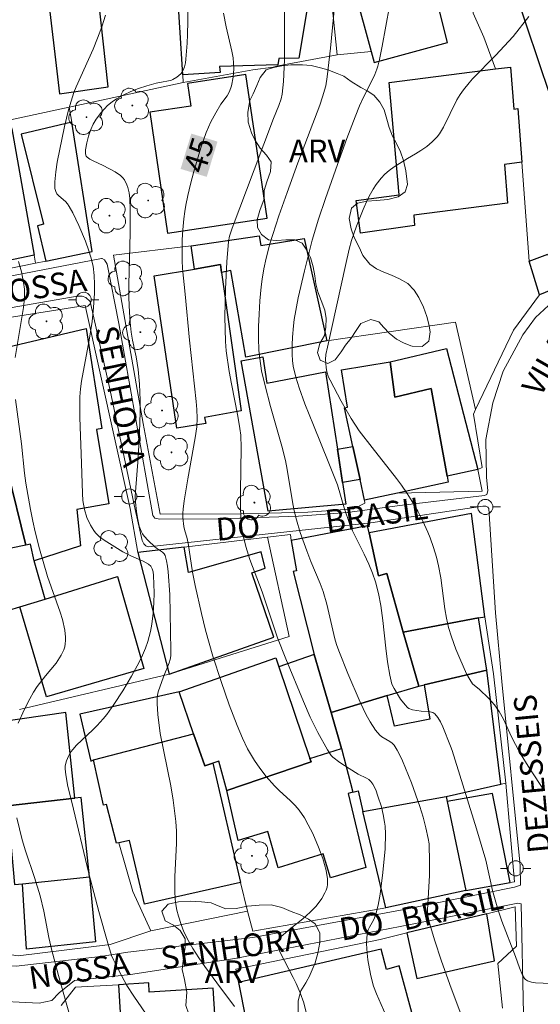
# Model space of a CAD drawing. Units: metres. Extents: x 278290 to 278806, y 1671563 to 1672128.
# Drawn here: x 278729 to 278763, y 1671949 to 1672014 of the extents above; entities that cross this region are included whole.
import ezdxf
from ezdxf.enums import TextEntityAlignment as Align

# ---------------------------------------------------------------- set-up
doc = ezdxf.new("R2010")
doc.units = ezdxf.units.M
doc.header["$MEASUREMENT"] = 0
for name, color, linetype, lineweight, true_color in [('Arvores_Isoladas', 7, 'Continuous', 18, 0x00ff33), ('Curvas_Intermediarias', 7, 'Continuous', 9, 0x783c14), ('Curvas_Mestras', 7, 'Continuous', 20, 0x783c14), ('Topon_Curvas_Mestras', 7, 'Continuous', 9, 0x783c14), ('Topon_Vegetacao', 7, 'Continuous', 9, 0x00ff33), ('Vegetacao', 7, 'Orla8', 9, 0x00ff33)]:
    doc.layers.add(name, color=color, linetype=linetype, lineweight=lineweight, true_color=true_color)
for name, color, linetype, lineweight in [('Edificacoes', 7, 'Continuous', 30), ('Muro_Grade', 8, 'Continuous', 20), ('Pavimentacao_Asfaltica_S_Mfio', 10, 'Continuous', 15), ('Poste', 7, 'Continuous', 9), ('Topon_Curvas_Mestras_Masc', 255, 'Continuous', 9), ('Topon_de_Vias', 7, 'Continuous', 9)]:
    doc.layers.add(name, color=color, linetype=linetype, lineweight=lineweight)
doc.styles.add('Arial', font='arial.ttf', dxfattribs={"height": 1.5})
doc.styles.get("Standard").update_dxf_attribs({"font": 'arial.ttf'})
doc.linetypes.add('Orla8', pattern='A,6,-0.5,["V",Standard,S=1,R=0,X=-0.5,Y=-1],-0.5,6,-0.5,["V",Standard,S=1,R=0,X=-0.5,Y=-1],-0.5', length=14)

# ---------------------------------------------------------------- blocks, each defined once
blk = doc.blocks.new('Poste')
at = {"layer": 'Poste'}
for points in [[(-0.5, 0), (-1, 0)], [(0.5, 0), (1, 0)]]:
    blk.add_lwpolyline(points, dxfattribs=at)
blk.add_lwpolyline([(0, 0.5, 1), (0, -0.5, 1)], format="xyb", close=True, dxfattribs=at)
blk = doc.blocks.new('Arvore')
at = {"layer": 'Arvores_Isoladas'}
blk.add_lwpolyline([(-0.718, 0.493, 0.872324), (-0.722, -0.551, 0.862983), (0.284, -0.827, 0.900105), (0.89, 0.029, 0.863155), (0.262, 0.861, 0.882486)], format="xyb", close=True, dxfattribs=at)
blk.add_circle((0, 0), 0.0286, dxfattribs=at)

msp = doc.modelspace()

# ---------------------------------------------------------------- linework, layer by layer
at = {"layer": 'Curvas_Intermediarias', "flags": 128}
for points, elevation in [([(278750.067, 1672018.068), (278749.468, 1672011.901), (278749.261, 1672010.025), (278749.168, 1672009.421), (278748.949, 1672008.685), (278748.767, 1672008.14), (278747.316, 1672004.335), (278746.608, 1672002.388), (278746.069, 1672000.837), (278745.478, 1671998.999), (278745.221, 1671998.034), (278745.07, 1671997.339), (278744.957, 1671996.666), (278744.893, 1671996.16), (278744.812, 1671995.229), (278744.755, 1671994.339), (278744.728, 1671993.533), (278744.728, 1671992.769), (278744.752, 1671991.961), (278744.799, 1671991.41), (278744.93, 1671990.609), (278745.131, 1671989.699), (278745.518, 1671988.245), (278746.272, 1671985.626), (278746.505, 1671984.691), (278746.625, 1671984.087), (278746.998, 1671981.816), (278747.109, 1671981.271), (278747.23, 1671980.769), (278747.484, 1671979.938), (278747.912, 1671978.716), (278748.185, 1671978.009), (278748.806, 1671976.556), (278749.004, 1671976.028), (278749.243, 1671975.192), (278749.774, 1671972.909), (278749.883, 1671972.523), (278750.026, 1671972.107), (278750.624, 1671970.615), (278751.446, 1671968.718), (278751.838, 1671967.88), (278752.091, 1671967.421), (278752.45, 1671966.873), (278752.73, 1671966.546), (278752.878, 1671966.425), (278753.397, 1671966.136), (278753.553, 1671966.026), (278753.679, 1671965.891), (278753.886, 1671965.563), (278754.069, 1671965.214), (278754.235, 1671964.851), (278754.839, 1671963.398), (278755.381, 1671961.83), (278755.594, 1671961.129), (278755.782, 1671960.424), (278755.941, 1671959.717), (278755.994, 1671959.374), (278756.03, 1671958.159), (278756.031, 1671957.278), (278755.897, 1671955.005), (278755.917, 1671954.637), (278756.015, 1671954.142), (278756.363, 1671952.955), (278756.786, 1671951.688), (278757.359, 1671950.082), (278758.049, 1671948.259)], 43), ([(278753.128, 1671948.055), (278752.521, 1671949.469), (278752.33, 1671949.979), (278752.231, 1671950.302), (278752.125, 1671950.761), (278751.956, 1671951.717), (278751.9, 1671952.151), (278751.864, 1671952.761), (278751.869, 1671953.155), (278751.924, 1671953.537), (278751.977, 1671953.7), (278752.052, 1671953.857), (278752.316, 1671954.32), (278752.388, 1671954.48), (278752.503, 1671954.81), (278752.639, 1671955.319), (278752.767, 1671956.042), (278752.938, 1671957.481), (278753.087, 1671959.045), (278753.107, 1671960.034), (278753.084, 1671960.542), (278753.057, 1671960.794), (278752.965, 1671961.308), (278752.838, 1671961.818), (278752.615, 1671962.523), (278752.466, 1671962.936), (278752.274, 1671963.317), (278752.151, 1671963.481), (278752.014, 1671963.607), (278751.854, 1671963.712), (278751.317, 1671963.973), (278750.72, 1671964.334), (278750.09, 1671964.745), (278749.624, 1671965.084), (278749.516, 1671965.204), (278749.275, 1671965.566), (278748.632, 1671966.722), (278748.145, 1671967.726), (278747.691, 1671968.759), (278746.526, 1671971.594), (278745.986, 1671972.964), (278744.963, 1671975.999), (278744.159, 1671978.153), (278743.893, 1671979), (278743.696, 1671979.819), (278743.627, 1671980.213), (278743.581, 1671980.609), (278743.542, 1671981.477), (278743.538, 1671982.667), (278743.577, 1671985.524), (278743.543, 1671986.363), (278743.492, 1671986.789), (278743.359, 1671987.609), (278742.932, 1671989.74), (278742.793, 1671990.549), (278742.585, 1671991.929), (278742.54, 1671992.535), (278742.506, 1671994.171), (278742.54, 1671995.994), (278742.633, 1671997.792), (278742.737, 1671999.133), (278742.812, 1671999.501), (278742.986, 1672000.022), (278744.428, 1672003.867), (278745.72, 1672007.263), (278746.064, 1672008.126), (278746.21, 1672008.564), (278746.278, 1672008.871), (278746.37, 1672009.709), (278746.44, 1672011.137), (278746.449, 1672012.704), (278746.416, 1672016.288)], 44), ([(278753.387, 1672014.689), (278752.898, 1672012.03), (278752.717, 1672011.155), (278752.611, 1672010.727), (278752.547, 1672010.517), (278752.408, 1672010.163), (278751.991, 1672009.307), (278751.633, 1672008.639), (278751.401, 1672008.106), (278751.112, 1672007.376), (278750.565, 1672005.933), (278749.944, 1672004.219), (278749.153, 1672001.988), (278748.686, 1672000.624), (278748.265, 1671999.234), (278747.75, 1671997.208), (278747.353, 1671995.427), (278747.087, 1671994.001), (278747.029, 1671993.568), (278746.963, 1671992.824), (278746.939, 1671992.327), (278746.939, 1671991.687), (278746.962, 1671991.294), (278747.013, 1671990.907), (278747.179, 1671990.183), (278747.398, 1671989.473), (278747.788, 1671988.413), (278748.349, 1671987.004), (278749.376, 1671984.503), (278749.938, 1671983.065), (278750.381, 1671981.547), (278750.752, 1671980.447), (278750.931, 1671980.035), (278751.703, 1671978.486), (278752.011, 1671977.826), (278752.258, 1671977.234), (278752.456, 1671976.662), (278752.657, 1671975.903), (278752.803, 1671975.1), (278752.943, 1671974.11), (278753.132, 1671972.29), (278753.247, 1671971.388), (278753.397, 1671970.499), (278753.542, 1671969.902), (278753.678, 1671969.624), (278754.114, 1671968.929), (278754.404, 1671968.539), (278754.569, 1671968.372), (278754.666, 1671968.306), (278754.901, 1671968.229), (278755.472, 1671968.135), (278756.068, 1671968.096), (278756.238, 1671968.047), (278756.376, 1671967.954), (278756.578, 1671967.708), (278756.752, 1671967.42), (278756.905, 1671967.104), (278757.416, 1671965.827), (278757.518, 1671965.537), (278759.132, 1671960.364), (278759.737, 1671958.288), (278760.192, 1671956.279), (278760.351, 1671955.663), (278760.53, 1671955.053), (278760.806, 1671954.269), (278761.7, 1671951.938), (278761.973, 1671951.188), (278762.176, 1671950.706), (278762.299, 1671950.485), (278762.354, 1671950.418), (278762.504, 1671950.315), (278762.769, 1671950.229), (278763.016, 1671950.197), (278764.03, 1671950.156)], 42), ([(278737.547, 1671947.779), (278736.486, 1671949.305), (278736.028, 1671950.021), (278735.46, 1671951.043), (278735.13, 1671951.711), (278735.009, 1671952.002), (278734.76, 1671952.804), (278734.174, 1671954.903), (278733.508, 1671957.401), (278732.39, 1671962.118), (278732.121, 1671963.159), (278731.98, 1671963.92), (278731.944, 1671964.325), (278731.954, 1671964.523), (278732.029, 1671964.849), (278732.163, 1671965.166), (278732.335, 1671965.46), (278732.444, 1671965.609), (278732.699, 1671965.886), (278733.784, 1671966.904), (278734.052, 1671967.175), (278734.455, 1671967.614), (278734.706, 1671967.92), (278735.169, 1671968.563), (278735.755, 1671969.465), (278736.331, 1671970.433), (278736.838, 1671971.365), (278737.064, 1671971.832), (278737.25, 1671972.283), (278737.399, 1671972.72), (278737.576, 1671973.389), (278737.668, 1671973.867), (278737.763, 1671974.594), (278737.813, 1671975.276), (278737.819, 1671975.937), (278737.783, 1671977.095), (278737.752, 1671977.321), (278737.701, 1671977.536), (278737.662, 1671977.621), (278737.603, 1671977.699), (278737.446, 1671977.834), (278737.091, 1671978.039), (278736.32, 1671978.359), (278735.751, 1671978.656), (278734.521, 1671979.414), (278734.214, 1671979.638), (278733.951, 1671979.912), (278733.833, 1671980.069), (278733.624, 1671980.406), (278733.377, 1671980.925), (278733.215, 1671981.452), (278733.114, 1671982.04), (278733.082, 1671982.502), (278733.034, 1671984.505), (278732.913, 1671987.525), (278732.911, 1671988.891), (278732.956, 1671989.415), (278733.031, 1671989.916), (278733.54, 1671992.628), (278733.727, 1671993.854), (278733.818, 1671994.79), (278733.875, 1671995.728), (278733.89, 1671996.316), (278733.862, 1671996.906), (278733.787, 1671997.507), (278733.65, 1671998.114), (278733.513, 1671998.537), (278733.279, 1671999.163), (278732.853, 1672000.202), (278732.449, 1672001.038), (278732.22, 1672001.446), (278732.092, 1672001.64), (278731.97, 1672001.782), (278731.528, 1672002.163), (278731.406, 1672002.299), (278731.323, 1672002.45), (278731.273, 1672002.646), (278731.253, 1672002.856), (278731.257, 1672003.075), (278731.328, 1672003.737), (278731.419, 1672004.371), (278731.908, 1672006.732), (278732.171, 1672007.826), (278732.336, 1672008.413), (278732.53, 1672008.991), (278732.671, 1672009.351), (278733.793, 1672011.833), (278734.091, 1672012.571), (278734.368, 1672013.324), (278734.621, 1672014.088)], 47), ([(278740.049, 1672014.447), (278740.051, 1672013.662), (278740.037, 1672012.81), (278740.008, 1672012.242), (278739.923, 1672011.185), (278739.888, 1672010.93), (278739.833, 1672010.686), (278739.753, 1672010.458), (278739.68, 1672010.328), (278739.581, 1672010.207), (278739.463, 1672010.096), (278739.333, 1672009.997), (278739.061, 1672009.835), (278738.922, 1672009.778), (278738.774, 1672009.741), (278738.305, 1672009.672), (278737.949, 1672009.588), (278737.344, 1672009.421), (278736.782, 1672009.237), (278736.295, 1672009.047), (278735.819, 1672008.824), (278735.343, 1672008.569), (278735.049, 1672008.368), (278734.753, 1672008.116), (278734.35, 1672007.691), (278734.004, 1672007.224), (278733.806, 1672006.889), (278733.642, 1672006.54), (278733.488, 1672006.102), (278733.369, 1672005.65), (278733.288, 1672005.197), (278733.288, 1672004.93), (278733.343, 1672004.769), (278733.394, 1672004.71), (278733.581, 1672004.578), (278733.789, 1672004.463), (278734.466, 1672004.155), (278735.253, 1672003.734), (278735.603, 1672003.498), (278735.749, 1672003.357), (278735.856, 1672003.218), (278736.023, 1672002.894), (278736.085, 1672002.718), (278736.166, 1672002.361), (278736.209, 1672001.99), (278736.24, 1672001.234), (278736.238, 1671999.716), (278736.152, 1671996.308), (278736.154, 1671995.419), (278736.196, 1671994.484), (278736.239, 1671993.817), (278736.317, 1671993.147), (278736.404, 1671992.625), (278736.637, 1671991.519), (278736.766, 1671990.686), (278736.854, 1671989.72), (278736.904, 1671988.675), (278736.903, 1671987.883), (278736.856, 1671986.533), (278736.759, 1671984.858), (278736.589, 1671982.623), (278736.581, 1671982.291), (278736.597, 1671981.92), (278736.658, 1671981.306), (278736.727, 1671980.902), (278736.847, 1671980.356), (278736.968, 1671980.008), (278737.051, 1671979.848), (278737.16, 1671979.689), (278737.428, 1671979.398), (278737.87, 1671978.99), (278737.988, 1671978.893), (278738.377, 1671978.626), (278738.479, 1671978.522), (278738.547, 1671978.4), (278738.644, 1671978.057), (278738.71, 1671977.696), (278738.755, 1671977.323), (278738.869, 1671975.825), (278738.929, 1671972.141), (278738.92, 1671971.776), (278738.887, 1671971.55), (278738.823, 1671971.33), (278738.436, 1671970.397), (278738.087, 1671969.402), (278738.042, 1671969.197), (278738.019, 1671968.99), (278738.015, 1671968.636), (278738.067, 1671967.92), (278738.231, 1671966.661), (278738.936, 1671963.197), (278739.091, 1671962.252), (278739.259, 1671960.842), (278739.301, 1671960.2), (278739.308, 1671959.395), (278739.203, 1671957.203), (278739.193, 1671956.234), (278739.219, 1671955.706), (278739.257, 1671955.355), (278739.326, 1671954.988), (278739.425, 1671954.603), (278739.608, 1671954.035), (278739.798, 1671953.558), (278740.107, 1671952.931), (278740.385, 1671952.451), (278740.781, 1671951.849), (278741.184, 1671951.276), (278741.979, 1671950.181), (278743.14, 1671948.631)], 46), ([(278763.598, 1671962.897), (278762.656, 1671964.314), (278761.966, 1671965.429), (278761.434, 1671966.442), (278760.92, 1671967.591), (278760.624, 1671968.117), (278760.316, 1671968.548), (278759.925, 1671968.988), (278759.325, 1671969.562), (278758.873, 1671969.937), (278758.683, 1671970.211), (278758.475, 1671970.604), (278758.017, 1671971.613), (278757.768, 1671972.221), (278757.47, 1671973.035), (278757.28, 1671973.655), (278757.143, 1671974.271), (278757.035, 1671974.893), (278756.765, 1671976.934), (278756.617, 1671977.721), (278756.474, 1671978.309), (278756.288, 1671978.932), (278756.068, 1671979.569), (278755.914, 1671979.959), (278755.584, 1671980.668), (278755.243, 1671981.33), (278754.868, 1671981.981), (278754.548, 1671982.493), (278754.163, 1671983.051), (278753.834, 1671983.493), (278752.23, 1671985.53), (278751.384, 1671986.65), (278750.849, 1671987.455), (278750.179, 1671988.609), (278749.447, 1671989.982), (278749.354, 1671990.186), (278749.233, 1671990.536), (278749.184, 1671990.83), (278749.152, 1671991.359), (278749.181, 1671991.685), (278749.27, 1671992.16), (278750.468, 1671997.553), (278750.718, 1671998.627), (278750.872, 1671999.21), (278751.192, 1672000.15), (278751.627, 1672001.25), (278751.925, 1672001.925), (278752.115, 1672002.299), (278752.292, 1672002.604), (278752.487, 1672002.896), (278752.824, 1672003.317), (278753.076, 1672003.584), (278753.346, 1672003.828), (278753.678, 1672004.075), (278754.028, 1672004.299), (278754.561, 1672004.623), (278755.106, 1672004.923), (278755.455, 1672005.144), (278755.836, 1672005.418), (278756.203, 1672005.713), (278756.524, 1672006.045), (278756.675, 1672006.251), (278756.935, 1672006.698), (278757.829, 1672008.506), (278758.043, 1672008.843), (278758.277, 1672009.168), (278758.635, 1672009.621), (278758.873, 1672009.888), (278760.384, 1672011.432), (278761.546, 1672012.67), (278762.593, 1672014.01)], 41), ([(278728.642, 1671991.494), (278729.197, 1671994.781), (278729.251, 1671995.402), (278729.253, 1671996), (278729.203, 1671996.434), (278729.16, 1671996.671), (278729.05, 1671997.142), (278728.863, 1671997.82)], 48), ([(278728.848, 1671967.332), (278729.268, 1671968.269), (278729.604, 1671968.946), (278729.852, 1671969.383), (278730.101, 1671969.754), (278730.646, 1671970.467), (278731.345, 1671971.294), (278731.674, 1671971.819), (278731.85, 1671972.187), (278731.914, 1671972.376), (278731.955, 1671972.567), (278731.975, 1671972.789), (278731.971, 1671973.016), (278731.915, 1671973.477), (278731.764, 1671974.178), (278731.61, 1671974.667), (278730.788, 1671977.026), (278730.261, 1671978.859), (278729.969, 1671979.963), (278729.801, 1671980.671), (278729.645, 1671981.448), (278729.357, 1671983.183), (278729.27, 1671983.841), (278729.069, 1671985.793), (278728.654, 1671988.718)], 48), ([(278732.659, 1671946.603), (278731.509, 1671950.673), (278731.038, 1671952.411), (278730.862, 1671953.184), (278730.536, 1671954.922), (278730.287, 1671955.943), (278729.925, 1671957.151), (278729.322, 1671958.912), (278729.114, 1671959.637), (278728.76, 1671961.087)], 48)]:
    msp.add_lwpolyline(points, dxfattribs=dict(at, elevation=elevation))
at = {"layer": 'Curvas_Mestras', "elevation": 45, "flags": 128}
msp.add_lwpolyline([(278747.896, 1671948.135), (278747.706, 1671948.87), (278747.476, 1671949.531), (278747.207, 1671950.15), (278747.016, 1671950.55), (278746.157, 1671952.184), (278746.055, 1671952.405), (278745.988, 1671952.621), (278745.969, 1671952.828), (278746.005, 1671952.967), (278746.089, 1671953.1), (278746.207, 1671953.227), (278746.815, 1671953.759), (278747.657, 1671954.418), (278748.141, 1671954.849), (278748.537, 1671955.264), (278748.898, 1671955.759), (278749.115, 1671956.125), (278749.199, 1671956.315), (278749.26, 1671956.507), (278749.288, 1671956.684), (278749.282, 1671957.054), (278749.184, 1671957.612), (278748.971, 1671958.391), (278748.691, 1671959.152), (278748.302, 1671960.042), (278748.011, 1671960.621), (278747.752, 1671961.081), (278747.4, 1671961.59), (278747.137, 1671961.906), (278746.805, 1671962.236), (278746.103, 1671962.862), (278745.771, 1671963.2), (278745.228, 1671963.821), (278744.801, 1671964.376), (278744.462, 1671964.881), (278743.988, 1671965.644), (278743.661, 1671966.354), (278743.306, 1671967.19), (278742.78, 1671968.552), (278742.244, 1671970.092), (278741.705, 1671971.766), (278741.218, 1671973.484), (278740.946, 1671974.589), (278740.535, 1671976.418), (278740.37, 1671977.307), (278740.07, 1671979.213), (278739.988, 1671979.609), (278739.855, 1671980.036), (278739.783, 1671980.323), (278739.712, 1671980.907), (278739.714, 1671981.199), (278739.737, 1671981.474), (278739.809, 1671982.022), (278740.049, 1671983.474), (278740.532, 1671986.186), (278740.636, 1671986.913), (278740.663, 1671987.475), (278740.648, 1671988.04), (278740.607, 1671988.574), (278740.155, 1671992.623), (278739.875, 1671995.668), (278739.69, 1671997.367), (278739.668, 1671997.891), (278739.669, 1671998.626), (278739.684, 1671999.255), (278739.722, 1671999.917), (278739.785, 1672000.646), (278739.844, 1672001.129), (278739.913, 1672001.548), (278740.042, 1672002.173), (278740.224, 1672002.938), (278740.443, 1672003.77), (278740.918, 1672005.326), (278741.267, 1672006.33), (278741.577, 1672007.053), (278741.893, 1672007.636), (278742.237, 1672008.205), (278742.643, 1672008.753), (278742.809, 1672009.042), (278742.936, 1672009.413), (278743.052, 1672009.998), (278743.093, 1672010.553), (278743.078, 1672010.916), (278743.038, 1672011.276), (278742.958, 1672011.706), (278742.578, 1672013.311), (278742.416, 1672014.229)], dxfattribs=at)
at = {"layer": 'Edificacoes', "flags": 128}
for points in [[(278760.909, 1672017.969), (278766.031, 1672019.809), (278770.373, 1672007.092), (278770.699, 1672007.237), (278772.125, 1672003.714), (278769.431, 1672001.71), (278766.981, 1672007.281), (278764.769, 1672006.49)], [(278742.156, 1672016.672), (278748.146, 1672015.741), (278747.385, 1672011.248), (278746.058, 1672011.217), (278745.991, 1672010.805), (278742.145, 1672010.693), (278742.18, 1672010.309), (278739.717, 1672010.151), (278739.326, 1672016.412)], [(278751.065, 1672015.738), (278752.161, 1672011.694), (278752.36, 1672010.959), (278757.22, 1672012.282), (278756.05, 1672016.927)], [(278734.78, 1672009.366), (278734.156, 1672015.209), (278734.012, 1672016.554), (278732.816, 1672016.427), (278730.708, 1672016.202), (278731.569, 1672008.902)], [(278737.533, 1672007.682), (278738.718, 1671999.703), (278745.294, 1672000.679), (278743.887, 1672010.159), (278740.022, 1672009.585), (278740.244, 1672008.084)], [(278761.167, 1672001.671), (278754.993, 1672000.882), (278755.038, 1672000.209), (278751.461, 1671999.683), (278751.183, 1672001.848), (278754.022, 1672002.22), (278753.36, 1672009.643), (278760.392, 1672010.54), (278761.364, 1672010.664), (278761.597, 1672007.887), (278761.848, 1672007.922), (278762.114, 1672004.376), (278760.975, 1672004.237)], [(278732.378, 1672007.033), (278729.029, 1672006.236), (278730.506, 1672000.296), (278730.128, 1672000.17), (278730.659, 1671997.853), (278733.741, 1671998.474)], [(278729.895, 1671998.234), (278726.725, 1671997.59), (278726.841, 1671997.083), (278723.141, 1671996.338), (278721.567, 1672005.526), (278727.235, 1672006.395), (278728.432, 1672006.578)], [(278740.493, 1671997.323), (278740.276, 1671998.867), (278744.767, 1671999.507), (278744.871, 1671998.886), (278747.746, 1671999.347), (278749.237, 1671992.592), (278743.89, 1671991.498), (278742.888, 1671997.238), (278742.286, 1671997.099), (278742.214, 1671997.614)], [(278763.3, 1671995.614), (278762.609, 1671997.851), (278763.834, 1671998.315), (278764.389, 1671996.536), (278764.515, 1671996.132)], [(278742.214, 1671997.614), (278742.286, 1671997.099), (278743.566, 1671987.951), (278741.146, 1671987.519), (278741.25, 1671987.115), (278739.33, 1671986.814), (278737.829, 1671996.872), (278740.493, 1671997.323)], [(278727.531, 1671983.91), (278725.762, 1671991.616), (278733.341, 1671993.405), (278734.368, 1671986.787), (278734.008, 1671986.735), (278734.838, 1671981.81), (278732.714, 1671981.456), (278732.959, 1671979.058), (278729.905, 1671978.062), (278729.647, 1671979.152), (278729.347, 1671979.086), (278728.144, 1671984.03)], [(278753.412, 1671991.207), (278757.146, 1671992.069), (278759.208, 1671984.089), (278757.183, 1671983.651), (278756.128, 1671989.442), (278753.734, 1671988.857)], [(278750.497, 1671981.8), (278745.351, 1671981.333), (278743.568, 1671991.253), (278744.998, 1671991.521), (278745.274, 1671989.782), (278749.142, 1671990.526), (278749.933, 1671985.429), (278750.276, 1671983.224)], [(278751.725, 1671982.057), (278751.43, 1671983.423), (278750.959, 1671985.601), (278750.406, 1671988.159), (278750.595, 1671988.201), (278750.215, 1671990.662), (278753.412, 1671991.207), (278753.734, 1671988.857), (278756.128, 1671989.442), (278757.183, 1671983.651), (278757.255, 1671983.256), (278753.897, 1671982.528)], [(278749.933, 1671985.429), (278750.959, 1671985.601), (278751.43, 1671983.423), (278750.276, 1671983.224)], [(278718.471, 1671980.978), (278721.676, 1671982.77), (278727.269, 1671983.859), (278727.531, 1671983.91), (278728.144, 1671984.03), (278729.347, 1671979.086), (278723.406, 1671977.87), (278719.469, 1671977.064), (278719.374, 1671977.435)], [(278759.255, 1671974.291), (278759.686, 1671974.358), (278758.792, 1671981.176), (278752.027, 1671979.911), (278752.654, 1671977.077), (278753.191, 1671977.227), (278754.291, 1671973.355)], [(278749.518, 1671968.042), (278753.214, 1671969.155), (278755.305, 1671969.785), (278754.291, 1671973.355), (278753.191, 1671977.227), (278752.654, 1671977.077), (278752.027, 1671979.911), (278751.925, 1671980.371), (278746.872, 1671979.4), (278747.241, 1671977.401), (278747.02, 1671977.347), (278748.406, 1671971.864)], [(278727.467, 1671974.584), (278728.951, 1671975.029), (278730.621, 1671975.529), (278729.905, 1671978.062), (278729.647, 1671979.152), (278729.347, 1671979.086), (278723.406, 1671977.87), (278723.887, 1671976.221), (278724.962, 1671973.708)], [(278736.748, 1671978.613), (278738.829, 1671970.573), (278745.725, 1671973.027), (278744.272, 1671977.27), (278745.172, 1671977.565), (278744.902, 1671978.659), (278740.094, 1671977.277), (278739.802, 1671978.97)], [(278730.621, 1671975.529), (278735.408, 1671977.017), (278737.155, 1671970.94), (278730.713, 1671969.071), (278728.951, 1671975.029)], [(278755.305, 1671969.785), (278755.661, 1671969.868), (278759.801, 1671970.828), (278759.255, 1671974.291), (278754.291, 1671973.355)], [(278748.123, 1671965.009), (278750.209, 1671965.667), (278749.518, 1671968.042), (278748.406, 1671971.864), (278746.068, 1671971.049)], [(278745.86, 1671971.659), (278746.068, 1671971.049), (278748.123, 1671965.009), (278748.196, 1671964.794), (278742.639, 1671962.9), (278742.09, 1671964.822), (278741.708, 1671964.694), (278741.178, 1671964.516), (278740.437, 1671966.644), (278739.478, 1671969.402)], [(278750.965, 1671962.781), (278751.31, 1671962.862), (278751.624, 1671961.5), (278757.127, 1671962.488), (278760.736, 1671963.304), (278759.801, 1671970.828), (278755.661, 1671969.868), (278756.037, 1671967.603), (278753.717, 1671967.13), (278753.214, 1671969.155), (278749.518, 1671968.042), (278750.209, 1671965.667)], [(278739.478, 1671969.402), (278732.914, 1671967.923), (278733.639, 1671964.822), (278733.815, 1671964.91), (278740.437, 1671966.644)], [(278727.573, 1671967.401), (278728.131, 1671961.872), (278732.585, 1671962.377), (278731.99, 1671968.038)], [(278741.708, 1671964.694), (278743.527, 1671956.823), (278737.189, 1671955.379), (278736.203, 1671959.586), (278735.494, 1671959.439), (278735.349, 1671959.409), (278734.68, 1671961.965), (278734.472, 1671961.917), (278733.815, 1671964.91), (278740.437, 1671966.644), (278741.178, 1671964.516)], [(278750.209, 1671965.667), (278750.965, 1671962.781), (278750.645, 1671962.695), (278751.82, 1671957.799), (278749.476, 1671957.131), (278748.994, 1671958.708), (278746.016, 1671957.792), (278745.336, 1671960.177), (278743.374, 1671959.596), (278742.639, 1671962.9), (278748.196, 1671964.794), (278748.123, 1671965.009)], [(278758.417, 1671956.286), (278761.349, 1671956.819), (278760.187, 1671962.694), (278757.193, 1671962.169)], [(278728.131, 1671961.872), (278728.598, 1671956.683), (278729.13, 1671956.738), (278733.562, 1671957.195), (278732.998, 1671962.425), (278732.585, 1671962.377)], [(278753.138, 1671955.134), (278751.624, 1671961.5), (278757.127, 1671962.488), (278757.193, 1671962.169), (278758.417, 1671956.286)], [(278733.562, 1671957.195), (278733.94, 1671952.898), (278729.399, 1671952.406), (278729.13, 1671956.738)], [(278754.528, 1671953.487), (278755.179, 1671950.484), (278760.317, 1671951.647), (278759.802, 1671954.757)], [(278744.608, 1671944.137), (278754.128, 1671946.704), (278754.015, 1671947.125), (278755.068, 1671947.409), (278754.018, 1671951.305), (278753.177, 1671951.078), (278752.817, 1671952.412), (278743.404, 1671950.21), (278744.394, 1671945.216)], [(278735.833, 1671944.624), (278742.041, 1671945.019), (278741.734, 1671949.834), (278737.507, 1671949.565), (278737.467, 1671950.189), (278735.474, 1671950.062), (278735.589, 1671948.241), (278734.946, 1671948.2), (278735.036, 1671946.79), (278735.693, 1671946.832)]]:
    msp.add_lwpolyline(points, close=True, dxfattribs=at)
at = {"layer": 'Muro_Grade', "flags": 128}
for points in [[(278760.909, 1672017.969), (278764.769, 1672006.49), (278768.037, 1672000.673)], [(278749.489, 1672015.779), (278747.2, 1672016.204), (278741.314, 1672017.299), (278739.247, 1672017.684), (278739.326, 1672016.412), (278739.717, 1672010.151), (278739.748, 1672009.646)], [(278760.392, 1672010.54), (278759.604, 1672012.635), (278758.903, 1672014.23), (278758.755, 1672017.421)], [(278749.489, 1672015.779), (278749.923, 1672011.468)], [(278749.923, 1672011.468), (278746.257, 1672010.786), (278746.004, 1672010.751), (278745.697, 1672010.664), (278744.347, 1672010.469), (278739.748, 1672009.646)], [(278749.923, 1672011.468), (278752.161, 1672011.694)], [(278739.748, 1672009.646), (278732.221, 1672008.021)], [(278732.221, 1672008.021), (278728.339, 1672007.183), (278728.432, 1672006.578)], [(278732.221, 1672008.021), (278732.378, 1672007.033), (278733.741, 1671998.474), (278730.659, 1671997.853), (278729.986, 1671997.717)], [(278728.432, 1672006.578), (278729.895, 1671998.234), (278729.986, 1671997.717)], [(278762.609, 1671997.851), (278762.114, 1672004.376)], [(278759.071, 1671988.043), (278758.925, 1671987.736), (278759.509, 1671984.227), (278759.208, 1671984.089), (278759.492, 1671982.647), (278753.897, 1671982.528), (278751.725, 1671982.057), (278751.751, 1671981.859), (278751.025, 1671981.481), (278747.985, 1671981.264), (278745.374, 1671981.206), (278743.556, 1671981.161), (278738.219, 1671981.134), (278737.09, 1671987.116), (278735.132, 1671998.237), (278740.276, 1671998.867)], [(278723.141, 1671996.338), (278726.841, 1671997.083), (278729.986, 1671997.717)], [(278759.071, 1671988.043), (278761.564, 1671993.279), (278763.3, 1671995.614)], [(278745.306, 1671979.613), (278739.802, 1671978.97), (278736.748, 1671978.613), (278736.234, 1671981.505), (278733.273, 1671994.926), (278724.907, 1671993.603)], [(278759.071, 1671988.043), (278757.749, 1671993.826), (278749.237, 1671992.592)], [(278758.792, 1671981.176), (278759.686, 1671974.358), (278760.246, 1671970.591), (278761.06, 1671963.373), (278761.634, 1671956.864), (278761.349, 1671956.819), (278758.417, 1671956.286), (278753.138, 1671955.134), (278744.336, 1671953.596), (278744.002, 1671954.93)], [(278745.306, 1671979.613), (278746.74, 1671973.059), (278738.829, 1671970.573), (278728.93, 1671968.245)], [(278745.306, 1671979.613), (278746.831, 1671979.791), (278746.872, 1671979.4)], [(278746.872, 1671979.4), (278747.241, 1671977.401), (278747.02, 1671977.347), (278748.406, 1671971.864), (278749.518, 1671968.042), (278750.209, 1671965.667), (278750.965, 1671962.781), (278751.31, 1671962.862), (278751.624, 1671961.5), (278753.138, 1671955.134)], [(278701.323, 1671970.701), (278714.387, 1671972.035), (278714.349, 1671972.457), (278718.248, 1671972.71), (278719.072, 1671971.09), (278719.838, 1671971.43), (278724.962, 1671973.708), (278727.467, 1671974.584), (278728.951, 1671975.029), (278730.621, 1671975.529), (278735.408, 1671977.017)], [(278759.801, 1671970.828), (278755.305, 1671969.785), (278753.214, 1671969.155), (278749.518, 1671968.042)], [(278751.624, 1671961.5), (278757.127, 1671962.488), (278761.06, 1671963.377)], [(278735.494, 1671959.439), (278736.422, 1671956.22), (278737.597, 1671953.627)], [(278744.002, 1671954.93), (278743.527, 1671956.823)], [(278744.002, 1671954.93), (278737.597, 1671953.627)], [(278760.844, 1671948.515), (278760.532, 1671951.474), (278761.769, 1671952.618), (278761.69, 1671955.212), (278759.802, 1671954.757), (278754.528, 1671953.487), (278752.766, 1671953.062), (278743.228, 1671951.098), (278743.404, 1671950.21), (278744.394, 1671945.216)], [(278737.597, 1671953.627), (278734.929, 1671952.717), (278728.839, 1671951.981), (278728.112, 1671952.081)], [(278735.474, 1671950.062), (278732.623, 1671949.913), (278731.675, 1671948.689)]]:
    msp.add_lwpolyline(points, dxfattribs=at)
at = {"layer": 'Pavimentacao_Asfaltica_S_Mfio', "flags": 128}
for points in [[(278764.447, 1671995.442), (278763.019, 1671994.118), (278762.191, 1671992.982), (278760.898, 1671990.591), (278760.208, 1671988.482), (278759.749, 1671986.07), (278759.789, 1671983.573), (278759.871, 1671982.671), (278759.804, 1671982.432), (278759.661, 1671982.374), (278754.057, 1671981.701), (278750.584, 1671981.252), (278747.365, 1671981.01), (278742.187, 1671980.829), (278738.192, 1671980.797), (278737.873, 1671980.871), (278737.745, 1671981.041), (278735.482, 1671993.73), (278734.729, 1671997.654), (278734.545, 1671997.943), (278734.402, 1671998.013), (278734.343, 1671998.016), (278723.949, 1671996.024)], [(278718.685, 1671993.086), (278732.736, 1671995.539), (278733.071, 1671995.527), (278733.304, 1671995.442), (278733.6, 1671995.191), (278734.909, 1671989.299), (278736.564, 1671981.453), (278737.031, 1671979.399), (278737.14, 1671979.173), (278737.277, 1671979.058), (278737.432, 1671978.989), (278746.794, 1671979.994), (278752.134, 1671980.567), (278759.536, 1671981.673), (278759.753, 1671981.667), (278759.865, 1671981.604), (278759.934, 1671981.521), (278760.375, 1671974.615), (278760.807, 1671970.085), (278762.013, 1671957.946), (278762.041, 1671956.64)], [(278700.311, 1671954.969), (278706.513, 1671954.77), (278714.794, 1671954.236), (278718.312, 1671953.386), (278723.027, 1671952.231), (278726.796, 1671951.321), (278728.709, 1671951.294), (278734.288, 1671951.939), (278736.091, 1671952.213), (278744.355, 1671953.185), (278754.345, 1671955.041), (278761.632, 1671956.513), (278761.837, 1671956.571), (278762.041, 1671956.64)], [(278762.067, 1671955.413), (278761.865, 1671955.454), (278754.77, 1671954.046), (278743.154, 1671951.798), (278736.266, 1671950.731), (278732.572, 1671950.341), (278731.541, 1671949.541), (278731.061, 1671949.022), (278730.22, 1671948.858), (278726.695, 1671949.018), (278721.606, 1671949.572), (278719.368, 1671950.52), (278714.146, 1671952.927), (278713.313, 1671953.179), (278712.493, 1671953.336), (278701.78, 1671953.076), (278700.901, 1671953.007), (278700.458, 1671952.897)], [(278762.067, 1671955.413), (278762.221, 1671948.143), (278762.272, 1671944.447), (278762.795, 1671940.613), (278763.771, 1671936.753), (278765.453, 1671931.201), (278767.083, 1671926.285), (278767.374, 1671925.263), (278767.372, 1671924.705), (278767.255, 1671924.297), (278767.078, 1671924.096), (278761.191, 1671922.034), (278754.783, 1671919.513), (278754.504, 1671919.372), (278740.834, 1671915.378), (278730.487, 1671911.997), (278723.513, 1671909.384), (278722.384, 1671908.936), (278721.86, 1671908.619)]]:
    msp.add_lwpolyline(points, dxfattribs=at)
at = {"layer": 'Topon_Curvas_Mestras_Masc'}
msp.add_solid([(278741.301, 1672003.41, 45), (278742.011, 1672005.739, 45), (278739.574, 1672003.936, 45), (278740.284, 1672006.266, 45)], dxfattribs=at)
msp.add_solid([(278741.301, 1672003.41, 45), (278742.011, 1672005.739, 45), (278739.574, 1672003.936, 45), (278740.284, 1672006.266, 45)], dxfattribs=at)
at = {"layer": 'Vegetacao', "flags": 128}
for points in [[(278754.872, 1671992.222), (278754.791, 1671992.254), (278754.312, 1671992.451), (278753.849, 1671992.702), (278753.345, 1671993.098), (278753.009, 1671993.468), (278752.663, 1671993.834), (278752.15, 1671994.003), (278751.483, 1671993.736), (278751.166, 1671993.275), (278750.844, 1671992.763), (278750.475, 1671992.292), (278750.184, 1671991.863), (278749.784, 1671991.322), (278749.293, 1671991.078), (278748.793, 1671991.304), (278748.615, 1671991.818), (278748.781, 1671992.413), (278749.085, 1671992.932), (278749.165, 1671993.488), (278749.195, 1671994.057), (278749.101, 1671994.613), (278748.861, 1671995.249), (278748.642, 1671995.817), (278748.511, 1671996.341), (278748.435, 1671996.884), (278748.338, 1671997.475), (278748.166, 1671998.092), (278747.91, 1671998.571), (278747.605, 1671999.03), (278747.126, 1671999.247), (278746.536, 1671999.258), (278745.942, 1671999.203), (278745.38, 1671999.256), (278744.919, 1671999.594), (278744.648, 1672000.069), (278744.629, 1672000.581), (278744.82, 1672001.182), (278745.099, 1672001.969), (278745.098, 1672002.519), (278745.28, 1672003.079), (278745.524, 1672003.773), (278745.561, 1672004.393), (278745.249, 1672004.84), (278744.841, 1672005.302), (278744.48, 1672005.851), (278744.259, 1672006.308), (278744.037, 1672007.014), (278744.014, 1672007.682), (278744.149, 1672008.449), (278744.36, 1672008.904), (278744.62, 1672009.448), (278744.827, 1672009.982), (278745.224, 1672010.469), (278745.702, 1672010.629), (278746.265, 1672010.742), (278746.855, 1672010.814), (278747.626, 1672010.803), (278748.207, 1672010.756), (278748.819, 1672010.62), (278749.31, 1672010.468), (278749.923, 1672010.242), (278750.371, 1672010.058), (278750.847, 1672009.71), (278751.481, 1672009.309), (278751.91, 1672009.093), (278752.352, 1672008.799), (278752.732, 1672008.353), (278753.016, 1672007.832), (278753.194, 1672007.229), (278753.362, 1672006.666), (278753.584, 1672006.101), (278753.84, 1672005.616), (278754.108, 1672005.073), (278754.295, 1672004.492), (278754.452, 1672003.814), (278754.568, 1672002.916), (278754.404, 1672002.427), (278753.957, 1672002.087), (278753.262, 1672001.926), (278752.516, 1672001.848), (278751.888, 1672001.814), (278751.258, 1672001.682), (278750.876, 1672001.352), (278750.722, 1672000.655), (278750.844, 1671999.974), (278751.047, 1671999.415), (278751.378, 1671998.77), (278751.618, 1671998.224), (278752.085, 1671997.637), (278752.521, 1671997.331), (278752.993, 1671997.108), (278753.503, 1671996.918), (278754.047, 1671996.679), (278754.579, 1671996.37), (278755.006, 1671995.927), (278755.32, 1671995.438), (278755.629, 1671994.816), (278755.838, 1671994.199), (278755.97, 1671993.695), (278756.054, 1671993.187), (278755.978, 1671992.563), (278755.531, 1671992.204)], [(278748.141, 1671950.734), (278748.128, 1671950.715), (278747.86, 1671950.2), (278747.529, 1671949.673), (278747.342, 1671949), (278747.338, 1671948.262), (278747.435, 1671947.717), (278747.509, 1671947.064), (278747.393, 1671946.364), (278747.022, 1671945.738), (278746.374, 1671945.33), (278745.546, 1671945.148), (278744.676, 1671945.128), (278743.906, 1671945.302), (278743.305, 1671945.771), (278742.921, 1671946.347), (278742.708, 1671946.959), (278742.253, 1671947.463), (278741.491, 1671947.735), (278740.674, 1671947.888), (278740.118, 1671948.13), (278739.926, 1671948.694), (278739.989, 1671949.568), (278739.834, 1671950.41), (278739.671, 1671951.072), (278739.771, 1671951.813), (278739.878, 1671952.542), (278739.867, 1671953.088), (278739.548, 1671953.648), (278739.1, 1671954.001), (278738.555, 1671954.293), (278738.327, 1671954.932), (278738.742, 1671955.381), (278739.434, 1671955.544), (278740.21, 1671955.577), (278740.952, 1671955.544), (278741.586, 1671955.463), (278742.065, 1671955.281), (278742.565, 1671955.084), (278743.242, 1671955.092), (278744, 1671955.245), (278744.767, 1671955.319), (278745.555, 1671955.346), (278746.261, 1671955.174), (278746.873, 1671954.901), (278747.464, 1671954.675), (278748.027, 1671954.389), (278748.463, 1671954.081), (278748.772, 1671953.498), (278748.774, 1671952.849), (278748.633, 1671952.154), (278748.467, 1671951.504)]]:
    msp.add_lwpolyline(points, close=True, dxfattribs=at)

# ---------------------------------------------------------------- block references
at = {"layer": 'Arvores_Isoladas'}
for p in [(278736.385, 1672008.122), (278733.353, 1672007.349), (278737.433, 1672001.847), (278734.871, 1672000.847), (278735.959, 1671996.701), (278730.712, 1671993.87), (278736.916, 1671993.155), (278738.348, 1671987.986), (278738.977, 1671985.216), (278744.449, 1671981.9), (278735.021, 1671978.906), (278744.288, 1671958.576)]:
    msp.add_blockref('Arvore', p, dxfattribs=at)
at = {"layer": 'Poste'}
for p in [(278733.166, 1671995.295), (278736.182, 1671982.309), (278759.708, 1671981.613), (278761.718, 1671957.752)]:
    msp.add_blockref('Poste', p, dxfattribs=at)

# ---------------------------------------------------------------- texts
at = {"layer": 'Topon_Curvas_Mestras', "style": 'Arial'}
msp.add_text('45', height=1.5, rotation=73.04685, dxfattribs=at).set_placement((278740.774, 1672004.855, 45), align=Align.MIDDLE_CENTER)
at = {"layer": 'Topon_de_Vias', "style": 'Arial'}
for s, rotation, p in [('NOSSA', 8.91652, (278726.847, 1671994.848)), ('SENHORA', 281.68697, (278733.908, 1671993.408)), ('VILA', 60.0947, (278763.347, 1671988.812)), ('BRASIL', 8.0176, (278749.242, 1671979.899)), ('DO', 4.80989, (278741.97, 1671979.376)), ('DEZESSEIS', 95.35218, (278764.034, 1671958.823)), ('BRASIL', 12.5864, (278754.349, 1671953.632)), ('DO', 9.75673, (278750.21, 1671952.966)), ('SENHORA', 8.37408, (278738.383, 1671951.066)), ('NOSSA', 8.39132, (278729.67, 1671949.76))]:
    msp.add_text(s, height=1.5, rotation=rotation, dxfattribs=at).set_placement(p)
at = {"layer": 'Topon_Vegetacao', "style": 'Arial'}
for p in [(278746.737, 1672004.377), (278741.167, 1671950.176)]:
    msp.add_text('ARV', height=1.5, dxfattribs=at).set_placement(p)

doc.saveas('drawing.dxf')
